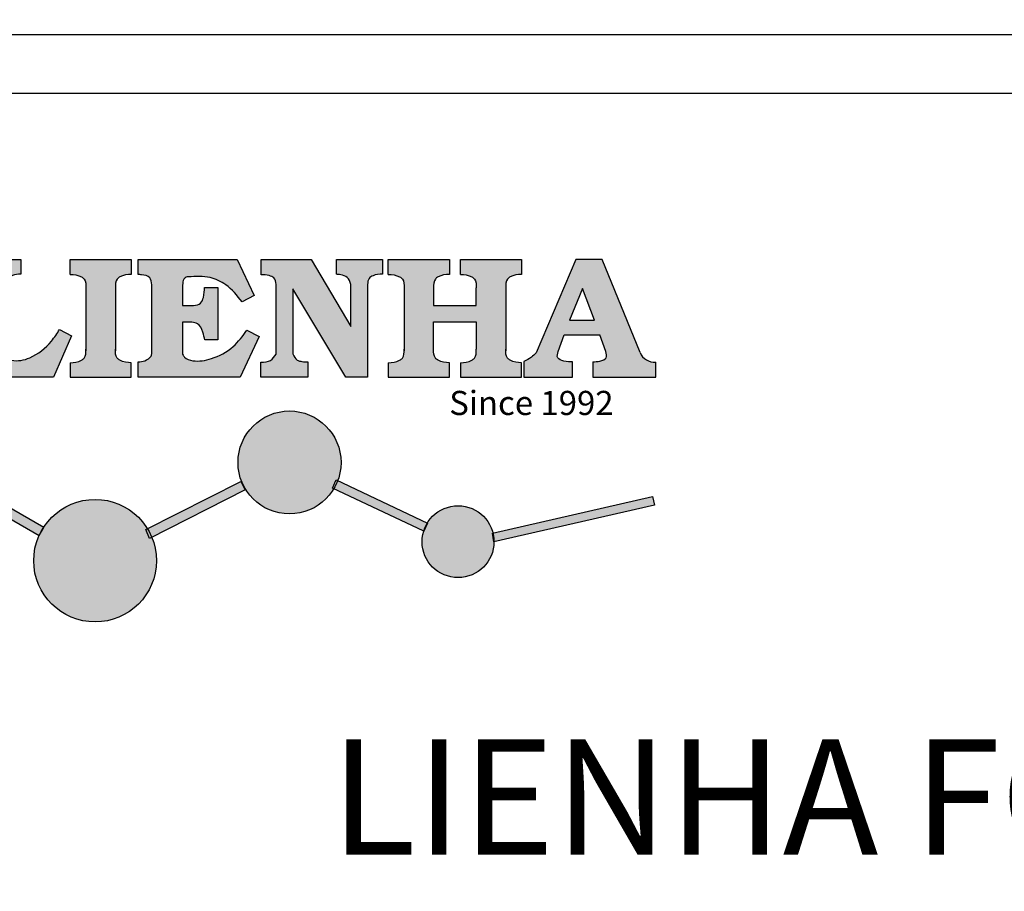
# Model space of a CAD drawing. Units: millimetres. Extents: x 8916 to 10199, y 2288 to 2696.
# Drawn here: x 9036 to 9204, y 2372 to 2521 of the extents above; entities that cross this region are included whole.
import ezdxf

# ---------------------------------------------------------------- set-up
doc = ezdxf.new("R2010")
doc.units = ezdxf.units.MM
doc.layers.add('columnas', color=6, linetype='Continuous')
doc.styles.get("Standard").update_dxf_attribs({"font": 'txt', "bigfont": 'gbcbig.shx'})

# ---------------------------------------------------------------- blocks, each defined once
blk = doc.blocks.new('sssss')
h = blk.add_hatch(color=251)
h.dxf.hatch_style = 1
h.paths.add_polyline_path([(8751.35785266179, 682.5198962996559, 0.115350839675678), (8752.910808476643, 675.8780180328757), (8753.053770307119, 675.9532474022342), (8753.441175242953, 675.191660310317), (8753.311215727534, 675.1234981482563, 0.7701892049085174), (8781.317635308911, 682.5198962996559, 0.4015392785660513), (8766.988651646274, 697.4856392909896), (8766.988628702971, 697.4495991211959), (8766.188628702972, 697.4495991211959), (8766.188660180871, 697.4990457442988, 0.4113015592972947)])
h.paths.add_polyline_path([(8766.193034388352, 704.3702093493187), (8766.993034388352, 704.3702093493187), (8766.992998943068, 704.3145306135957, 0.3889664689607633), (8771.244479564895, 708.9527880404106, 1), (8761.932777841048, 708.9527880404106, 0.3895088785995507), (8766.192998463279, 704.3137769429977)])
h.paths.add_polyline_path([(8766.188660180871, 697.4990457442988, -0.01335534559742372), (8766.988651646274, 697.4856392909896), (8766.992998943068, 704.3145306135957, -0.04303630846394867), (8766.192998463279, 704.3137769429977)])
h.paths.add_polyline_path([(8739.723569385544, 668.938629546423), (8740.112123785992, 668.2007373094414), (8753.311215727534, 675.1234981482563, -0.0142583688957946), (8752.910808476643, 675.8780180328757)])
h.paths.add_polyline_path([(8741.071877051349, 665.4811088033853, 1), (8727.824243612824, 665.4811088033853, 1)])
h.paths.add_polyline_path([(8804.216158116145, 664.2853381157565, -1), (8793.036771613963, 664.2853381157565, -0.1069263683947251), (8793.536545022114, 666.5956165911216), (8778.935616004683, 675.0200409426359), (8779.252624535027, 675.7836259672475), (8793.929552149953, 667.3157970889195, -0.7478900698552828)])
h.paths.add_polyline_path([(8793.929552149953, 667.3157970889195), (8793.94681870416, 667.3058351793037), (8793.534736895885, 666.5916288453201, 0.1067283034962338), (8793.036771613963, 664.2853381157565, 1), (8804.216158116145, 664.2853381157565, 0.09851064394386425), (8803.790504990859, 666.4248147387581), (8803.57622136904, 666.3160438186017), (8803.262984380384, 667.128152277601), (8803.398093877984, 667.196734207713, 0.5530574665496997)], flags=16)
h.paths.add_polyline_path([(8803.398093877984, 667.196734207713, -0.03878743004510442), (8803.790504990859, 666.4248147387581), (8812.297121523303, 670.7427952722056), (8811.905173807188, 671.5149499625581)])
h.paths.add_polyline_path([(8811.649470965556, 673.2408957926285, 0.7625205117181535), (8820.378743312991, 670.8450613645762), (8820.254454865824, 670.9037677241782), (8820.602570268205, 671.6407700368762), (8820.732392289998, 671.5794499506628, 0.09070736688855544), (8821.036303574394, 673.2408957926285, 1)])
h.paths.add_polyline_path([(8820.732392289998, 671.5794499506628, -0.04349955818087825), (8820.378743312991, 670.8450613645762), (8828.56968267585, 666.9761560666396, -0.06251000547456693), (8828.904114188479, 667.719621822813)])
h.paths.add_polyline_path([(8828.425563815892, 666.015603342198, 1), (8834.971770068836, 666.0156033421923), (8834.841964589084, 666.8079758307266), (8834.872651236114, 666.8149954734813, 0.6439082228864659), (8829.009408456743, 667.8813720508111), (8828.54944748288, 666.9075791672745, 0.06911170800943003)])
h.paths.add_polyline_path([(8834.872651236114, 666.8149954734813, -0.06175990561412845), (8834.971770068836, 666.0156033421954), (8849.604579836556, 669.3598517725634), (8849.425220126055, 670.1439298687903)])
h = blk.add_hatch(color=251)
h.dxf.hatch_style = 1
h.paths.add_polyline_path([(8741.071877051349, 665.4811088033853, 1), (8727.824243612824, 665.4811088033853, 1)])
h.paths.add_polyline_path([(8781.317635308911, 682.5198962996559, 0.4015392785660513), (8766.988651646274, 697.4856392909896), (8766.988628702971, 697.4495991211959), (8766.188628702972, 697.4495991211959), (8766.188660180871, 697.4990457442988, 0.4113015592972948), (8751.35785266179, 682.5198962996559, 1)])
h.paths.add_polyline_path([(8804.216158116145, 664.2853381157565, 0.09851064394386422), (8803.790504990859, 666.4248147387581), (8803.57622136904, 666.3160438186017), (8803.262984380384, 667.128152277601), (8803.398093877984, 667.196734207713, 0.7577400124336191), (8793.036771613963, 664.2853381157565, 1)])
h.paths.add_polyline_path([(8821.036303574394, 673.2408957926285, 1), (8811.649470965556, 673.2408957926285, 0.7625205117181535), (8820.378743312991, 670.8450613645762), (8820.254454865824, 670.9037677241782), (8820.602570268205, 671.6407700368762), (8820.732392289998, 671.5794499506628, 0.09070736688855524)])
h.paths.add_polyline_path([(8834.971770068836, 666.0156033421953), (8834.841964589084, 666.8079758307266), (8834.872651236114, 666.8149954734813, 0.8836650257984343), (8828.425563815892, 666.015603342198, 1)])
h = blk.add_hatch(color=251)
h.dxf.hatch_style = 1
edge = h.paths.add_edge_path()
edge.add_arc((8791.663702659598, 688.975499133919), 1.429615297815799, 82.35482054634622, 144.5089244082604, ccw=False)
edge.add_line((8791.853895751636, 690.3924065012123), (8791.853895751636, 691.7561910191331))
edge.add_line((8791.853895751636, 691.7561910191331), (8786.350754618192, 691.7561910191331))
edge.add_line((8786.350754618192, 691.7561910191331), (8786.350754618192, 690.370409646408))
edge.add_arc((8786.564278732712, 689.0654641698386), 1.322299226461498, 32.67446924145531, 99.29277758435978, ccw=False)
edge.add_line((8787.677325993785, 689.7793276294152), (8787.677325993785, 689.4110294738958))
edge.add_line((8787.677325993785, 689.4110294738958), (8787.677325993785, 683.4303439289345))
edge.add_arc((8786.572618459688, 683.4863001178793), 1.106123786460196, 258.2912354742974, 357.1003042149035, ccw=False)
edge.add_line((8786.348144923333, 682.4031927998127), (8786.348144923333, 681.0036379635366))
edge.add_line((8786.348144923333, 681.0036379635366), (8794.848376331056, 681.0036379635366))
edge.add_line((8794.848376331056, 681.0036379635366), (8796.490271942648, 684.7940683722719))
edge.add_line((8796.490271942648, 684.7940683722719), (8795.395283734626, 685.3647946628487))
edge.add_spline(control_points=[(8795.395283734626, 685.3647946628486), (8795.161131906623, 685.0013114743819), (8794.478091987565, 683.9410014620921), (8792.966265353312, 682.7320947834638), (8791.461832108847, 682.4204699534286), (8790.537250955464, 682.6546555177289), (8790.512056270814, 682.9517587949645), (8790.499701365108, 683.0974515482768)], knot_values=[0, 0, 0, 0, 1.298457596043685, 3.787706373508245, 5.496753905335588, 5.909535791461151, 6.306729645288142, 6.306729645288142, 6.306729645288142, 6.306729645288142], degree=3, periodic=0)
edge.add_line((8790.499701365108, 683.0974515482768), (8790.499701365108, 689.8054996677595))
edge = h.paths.add_edge_path()
edge.add_spline(control_points=[(8800.485434816736, 689.1569915288638), (8800.482800343285, 689.4537792087385), (8800.479130638081, 689.867191343407), (8801.09429115945, 690.3315132611575), (8801.565804480024, 690.3628747815563), (8801.927754966882, 690.3869490061471)], knot_values=[0, 0, 0, 0, 0.8166137428695756, 1.137506889712446, 2.197605709666741, 2.197605709666741, 2.197605709666741, 2.197605709666741], degree=3, periodic=0)
edge.add_line((8801.927754966882, 690.3869490061471), (8801.927754966882, 691.7463635523311))
edge.add_line((8801.927754966882, 691.7463635523311), (8796.348597900667, 691.7463635523311))
edge.add_line((8796.348597900667, 691.7463635523311), (8796.348597900667, 690.3869490061471))
edge.add_spline(control_points=[(8796.348597900667, 690.3869490061471), (8796.710548387528, 690.3628747815563), (8797.1820617081, 690.3315132611577), (8797.797222229467, 689.8671913434068), (8797.793552524265, 689.4537792087386), (8797.790918050814, 689.1569915288638)], knot_values=[0, 0, 0, 0, 1.060098819954295, 1.380991966797165, 2.197605709666741, 2.197605709666741, 2.197605709666741, 2.197605709666741], degree=3, periodic=0)
edge.add_line((8797.790918050814, 689.1569915288635), (8797.790918050814, 683.5574527223752))
edge.add_spline(control_points=[(8797.790918050814, 683.557452722375), (8797.793552524265, 683.2606650425002), (8797.797222229467, 682.8472529078318), (8797.1820617081, 682.3829309900814), (8796.710548387528, 682.3515694696825), (8796.348597900667, 682.3274952450918)], knot_values=[0, 0, 0, 0, 0.8166137428695756, 1.137506889712446, 2.197605709666741, 2.197605709666741, 2.197605709666741, 2.197605709666741], degree=3, periodic=0)
edge.add_line((8796.348597900667, 682.3274952450918), (8796.348597900667, 681.0180806989079))
edge.add_line((8796.348597900667, 681.0180806989079), (8801.927754966882, 681.0180806989079))
edge.add_line((8801.927754966882, 681.0180806989079), (8801.927754966882, 682.3274952450918))
edge.add_spline(control_points=[(8801.927754966882, 682.3274952450918), (8801.565804480022, 682.3515694696827), (8801.09429115945, 682.3829309900815), (8800.479130638081, 682.8472529078318), (8800.482800343285, 683.2606650425004), (8800.485434816736, 683.557452722375)], knot_values=[0, 0, 0, 0, 1.060098819954295, 1.380991966797165, 2.197605709666741, 2.197605709666741, 2.197605709666741, 2.197605709666741], degree=3, periodic=0)
edge.add_line((8800.485434816736, 683.5574527223753), (8800.485434816736, 689.1569915288638))
edge = h.paths.add_edge_path()
edge.add_spline(control_points=[(8806.605926297067, 689.4183022678193), (8806.607609484521, 689.6135081480107), (8806.610366541096, 689.9332548608846), (8806.93509192114, 690.153448489273), (8807.750012740247, 690.1985803118275), (8808.996458488167, 690.2550522987767), (8810.782912987559, 689.4386121245492), (8811.565847944807, 688.4583098090698), (8812.017836363995, 687.8923811967405)], knot_values=[0, 0, 0, 0, 0.5483819909338147, 0.8982482434876604, 1.03770937836788, 2.995141387951216, 4.566522699949912, 6.712628108131637, 6.712628108131637, 6.712628108131637, 6.712628108131637], degree=3, periodic=0)
edge.add_line((8812.017836363995, 687.8923811967405), (8813.108442182807, 688.468619620831))
edge.add_line((8813.108442182807, 688.468619620831), (8811.574880967213, 691.7375974009063))
edge.add_line((8811.574880967213, 691.7375974009063), (8802.539536370206, 691.7375974009063))
edge.add_line((8802.539536370206, 691.7375974009063), (8802.539536370206, 690.3677583300151))
edge.add_spline(control_points=[(8802.539536370206, 690.3677583300152), (8802.647800906583, 690.3659317331537), (8803.012704501232, 690.3597752226002), (8803.69571973854, 690.1942030258169), (8803.76581945093, 689.6775186617342), (8803.797799196227, 689.4418053641906)], knot_values=[0, 0, 0, 0, 0.3307862871099867, 1.114908992996196, 1.772728144838358, 1.772728144838358, 1.772728144838358, 1.772728144838358], degree=3, periodic=0)
edge.add_line((8803.797799196227, 689.4418053641906), (8803.797799196227, 683.2212569277692))
edge.add_spline(control_points=[(8803.797799196227, 683.2212569277798), (8803.782496626478, 683.1253654671201), (8803.728305611145, 682.785784880335), (8803.182556191077, 682.4882801153461), (8802.755995987072, 682.4273982907594), (8802.56320812996, 682.3998821830937)], knot_values=[0, 0, 0, 0, 0.2839905875651189, 1.005696333160131, 1.600874103365875, 1.600874103365875, 1.600874103365875, 1.600874103365875], degree=3, periodic=0)
edge.add_line((8802.56320812996, 682.3998821830937), (8802.56320812996, 681.030129198181))
edge.add_line((8802.56320812996, 681.030129198181), (8811.858778081087, 681.030129198181))
edge.add_line((8811.858778081087, 681.030129198181), (8813.565074681092, 684.7322899973838))
edge.add_line((8813.565074681092, 684.7322899973838), (8812.462386024143, 685.2863109298561))
edge.add_spline(control_points=[(8812.462386024143, 685.2863109298561), (8812.073240864982, 684.758775357263), (8811.232838435537, 683.619503375105), (8809.41991432586, 682.662753381161), (8807.85101361242, 682.3846862463433), (8806.842633594233, 682.6691762438029), (8806.652387589367, 683.0076623526388), (8806.59691565783, 683.106358134814)], knot_values=[0, 0, 0, 0, 1.949563358444707, 4.210299792296686, 5.915088524522044, 6.723898937285173, 7.056798839589701, 7.056798839589701, 7.056798839589701, 7.056798839589701], degree=3, periodic=0)
edge.add_line((8806.59691565783, 683.106358134814), (8806.59691565783, 686.0276541392303))
edge.add_line((8806.59691565783, 686.0276541392303), (8807.451375983186, 686.0276541392303))
edge.add_spline(control_points=[(8807.451375983186, 686.0276541392304), (8807.631777656781, 686.0018420106691), (8808.128036397038, 685.9308366028594), (8808.453445931467, 685.1633521263014), (8808.572992425463, 684.640543912212), (8808.626275616922, 684.4075225224893)], knot_values=[0, 0, 0, 0, 0.5218706170763101, 1.435590090969231, 2.170323915007709, 2.170323915007709, 2.170323915007709, 2.170323915007709], degree=3, periodic=0)
edge.add_line((8808.626275616922, 684.4075225224893), (8809.825831029424, 684.4075225224893))
edge.add_line((8809.825831029424, 684.4075225224893), (8809.825831029424, 689.2053174358985))
edge.add_line((8809.825831029424, 689.2053174358985), (8808.609389011539, 689.2053174358985))
edge.add_spline(control_points=[(8808.609389011539, 689.2053174358985), (8808.593270113683, 688.9041424836149), (8808.566891112672, 688.4112617394794), (8808.292394560733, 687.6680001332286), (8807.475288722362, 687.512102178384), (8806.931844255545, 687.5409438174277), (8806.605926297065, 687.5582409079129)], knot_values=[0, 0, 0, 0, 0.9182159897946773, 1.502684658520608, 2.170044253110361, 3.169942970283343, 3.169942970283343, 3.169942970283343, 3.169942970283343], degree=3, periodic=0)
edge.add_line((8806.605926297065, 687.5582409079129), (8806.605926297065, 689.4183022678193))
edge = h.paths.add_edge_path()
edge.add_spline(control_points=[(8823.44933782195, 689.4645288139651), (8823.470750565284, 689.6674349135222), (8823.50795653071, 690.0199968065582), (8824.083301698658, 690.3700955862865), (8824.516848734287, 690.3923646603216), (8824.808460689992, 690.4073432617131)], knot_values=[0, 0, 0, 0, 0.5748148727375677, 0.9987763804044002, 1.86982421762086, 1.86982421762086, 1.86982421762086, 1.86982421762086], degree=3, periodic=0)
edge.add_line((8824.808460689992, 690.4073432617131), (8824.808460689992, 691.7375974009063))
edge.add_line((8824.808460689992, 691.7375974009063), (8820.6112744217, 691.7375974009063))
edge.add_line((8820.6112744217, 691.7375974009063), (8820.6112744217, 690.3938797395415))
edge.add_spline(control_points=[(8820.611274421699, 690.3938797395415), (8820.740705815286, 690.3818652669221), (8821.082879990032, 690.3501029398723), (8821.710721269774, 690.174045190455), (8821.852694232868, 689.705282055171), (8821.927521903086, 689.4582177371889)], knot_values=[0, 0, 0, 0, 0.3951318244673811, 1.044599012707866, 1.768374492736181, 1.768374492736181, 1.768374492736181, 1.768374492736181], degree=3, periodic=0)
edge.add_line((8821.927521903086, 689.4582177371889), (8821.927521903086, 685.6439331996263))
edge.add_line((8821.927521903086, 685.6439331996263), (8818.313832212478, 691.7375974009063))
edge.add_line((8818.313832212478, 691.7375974009063), (8813.754858767043, 691.7375974009063))
edge.add_line((8813.754858767043, 691.7375974009063), (8813.754858767043, 690.3520419540312))
edge.add_spline(control_points=[(8813.754858767043, 690.3520419540312), (8814.000393633112, 690.3433005353548), (8814.39681647435, 690.3291872728128), (8815.021101141308, 690.0884886880949), (8815.089735241465, 689.697716384108), (8815.129710683215, 689.4701138448478)], knot_values=[0, 0, 0, 0, 0.7453903512283935, 1.203453365277512, 1.842397138430019, 1.842397138430019, 1.842397138430019, 1.842397138430019], degree=3, periodic=0)
edge.add_line((8815.129710683215, 689.4701138448478), (8815.129710683215, 683.1268352278307))
edge.add_spline(control_points=[(8815.129710683215, 683.1268352278307), (8814.977355311297, 682.8989529841897), (8814.647890150387, 682.4061626143786), (8814.04876333048, 682.3962630878358), (8813.726692176246, 682.3909414233165)], knot_values=[0, 0, 0, 0, 0.7757536034393213, 1.677550207569673, 1.677550207569673, 1.677550207569673, 1.677550207569673], degree=3, periodic=0)
edge.add_line((8813.726692176246, 682.3909414233165), (8813.726692176246, 681.030129198181))
edge.add_line((8813.726692176246, 681.030129198181), (8818.018767626994, 681.030129198181))
edge.add_line((8818.018767626994, 681.030129198181), (8818.018767626994, 682.3993429275308))
edge.add_spline(control_points=[(8818.018767626994, 682.3993429275308), (8817.839811578433, 682.4080203832764), (8817.510497751382, 682.4239885843159), (8816.925121369917, 682.549629543317), (8816.752162436343, 682.9185307089359), (8816.648450589151, 683.1397359426152)], knot_values=[0, 0, 0, 0, 0.5440122659116727, 1.001088047549016, 1.685653653102974, 1.685653653102974, 1.685653653102974, 1.685653653102974], degree=3, periodic=0)
edge.add_line((8816.648450589151, 683.1397359426152), (8816.648450589151, 689.0639983688774))
edge.add_line((8816.648450589151, 689.0639983688774), (8821.468566662244, 681.030129198181))
edge.add_line((8821.468566662244, 681.030129198181), (8823.44933782195, 681.030129198181))
edge.add_line((8823.44933782195, 681.030129198181), (8823.449337821952, 689.4645288139651))
edge = h.paths.add_edge_path()
edge.add_line((8844.840856628805, 691.7463635523311), (8842.425755494807, 691.7463635523311))
edge.add_line((8842.425755494807, 691.7463635523311), (8838.821618035296, 683.2393033101043))
edge.add_spline(control_points=[(8838.821618035296, 683.2393033101043), (8838.679779689926, 683.0937724664017), (8838.353462985167, 682.7589607112665), (8837.926287443444, 682.5655278873443), (8837.68479002097, 682.4561734795275)], knot_values=[0, 0, 0, 0, 0.6046864951579742, 1.391156277249104, 1.391156277249104, 1.391156277249104, 1.391156277249104], degree=3, periodic=0)
edge.add_line((8837.684790020972, 682.4561734795275), (8837.684790020972, 681.021187626272))
edge.add_line((8837.684790020972, 681.021187626272), (8842.1334370089, 681.021187626272))
edge.add_line((8842.1334370089, 681.021187626272), (8842.1334370089, 682.4019068278502))
edge.add_spline(control_points=[(8842.1334370089, 682.4019068278502), (8841.879538554515, 682.4113613472947), (8841.422123798959, 682.4283942855658), (8840.639569031018, 682.7000771267384), (8840.759569328371, 683.1441472387181), (8840.815770709398, 683.352124669742)], knot_values=[0, 0, 0, 0, 0.7983340586575285, 1.438251285053384, 2.001963553789766, 2.001963553789766, 2.001963553789766, 2.001963553789766], degree=3, periodic=0)
edge.add_line((8840.815770709398, 683.3521246697419), (8841.362904351854, 684.8673613339147))
edge.add_line((8841.362904351854, 684.8673613339147), (8844.606623869988, 684.8673613339147))
edge.add_line((8844.606623869988, 684.8673613339147), (8845.153757512444, 683.3521246697421))
edge.add_spline(control_points=[(8845.153757512444, 683.352124669742), (8845.20995889347, 683.1441472387182), (8845.329959190825, 682.7000771267384), (8844.600554716842, 682.4468466974151), (8844.177413563157, 682.4161741539631), (8843.965981722915, 682.4070088622148)], knot_values=[0.1359712517833325, 0.1359712517833325, 0.1359712517833325, 0.1359712517833325, 0.6996835205197138, 1.33960074691557, 2.001963553789766, 2.001963553789766, 2.001963553789766, 2.001963553789766], degree=3, periodic=0)
edge.add_line((8843.965981722915, 682.4070088622148), (8843.965981722915, 681.021187626272))
edge.add_line((8843.965981722915, 681.021187626272), (8849.716279910177, 681.021187626272))
edge.add_line((8849.716279910177, 681.021187626272), (8849.716279910177, 682.3951913094019))
edge.add_arc((8849.5816458084, 683.7950444191022), 1.406312579087307, 202.4551565586334, 275.4936564268884, ccw=False)
edge.add_line((8848.281961589077, 683.2578889479926), (8844.840856628805, 691.7463635523311))
h.paths.add_polyline_path([(8841.855863552108, 686.2227956217948), (8843.02809336681, 689.0982394728584), (8844.140809101242, 686.2227956217948)], flags=16)
edge = h.paths.add_edge_path()
edge.add_spline(control_points=[(8836.049661261311, 689.1569915288638), (8836.047026787863, 689.4537792087385), (8836.04335708266, 689.867191343407), (8836.658517604024, 690.3315132611575), (8837.130030924598, 690.3628747815563), (8837.491981411458, 690.3869490061471)], knot_values=[0, 0, 0, 0, 0.8166137428695756, 1.137506889712446, 2.197605709666741, 2.197605709666741, 2.197605709666741, 2.197605709666741], degree=3, periodic=0)
edge.add_line((8837.491981411458, 690.3869490061471), (8837.491981411458, 691.7463635523311))
edge.add_line((8837.491981411458, 691.7463635523311), (8831.912824345243, 691.7463635523311))
edge.add_line((8831.912824345243, 691.7463635523311), (8831.912824345243, 690.3869490061471))
edge.add_spline(control_points=[(8831.912824345243, 690.3869490061471), (8832.274774832104, 690.3628747815563), (8832.746288152675, 690.3315132611577), (8833.361448674043, 689.8671913434068), (8833.35777896884, 689.4537792087386), (8833.35514449539, 689.1569915288638)], knot_values=[0, 0, 0, 0, 1.060098819954295, 1.380991966797165, 2.197605709666741, 2.197605709666741, 2.197605709666741, 2.197605709666741], degree=3, periodic=0)
edge.add_line((8833.35514449539, 689.1569915288633), (8833.35514449539, 687.5453255747549))
edge.add_line((8833.35514449539, 687.5453255747549), (8829.47480472186, 687.5453255747549))
edge.add_line((8829.47480472186, 687.5453255747549), (8829.47480472186, 689.1569915288622))
edge.add_spline(control_points=[(8829.47480472186, 689.1569915288638), (8829.47217024841, 689.4537792087385), (8829.468500543207, 689.867191343407), (8830.083661064575, 690.3315132611575), (8830.555174385147, 690.3628747815563), (8830.917124872007, 690.3869490061471)], knot_values=[0, 0, 0, 0, 0.8166137428695756, 1.137506889712446, 2.197605709666741, 2.197605709666741, 2.197605709666741, 2.197605709666741], degree=3, periodic=0)
edge.add_line((8830.917124872007, 690.3869490061471), (8830.917124872007, 691.7463635523311))
edge.add_line((8830.917124872007, 691.7463635523311), (8825.337967805792, 691.7463635523311))
edge.add_line((8825.337967805792, 691.7463635523311), (8825.337967805792, 690.3869490061471))
edge.add_spline(control_points=[(8825.337967805792, 690.3869490061471), (8825.69991829265, 690.3628747815563), (8826.17143161322, 690.3315132611577), (8826.786592134593, 689.8671913434068), (8826.78292242939, 689.4537792087386), (8826.780287955939, 689.1569915288638)], knot_values=[0, 0, 0, 0, 1.060098819954295, 1.380991966797165, 2.197605709666741, 2.197605709666741, 2.197605709666741, 2.197605709666741], degree=3, periodic=0)
edge.add_line((8826.780287955939, 689.1569915288624), (8826.780287955939, 683.5574527223747))
edge.add_spline(control_points=[(8826.780287955939, 683.557452722375), (8826.782922429387, 683.2606650425002), (8826.78659213459, 682.8472529078318), (8826.171431613226, 682.3829309900814), (8825.699918292652, 682.3515694696825), (8825.337967805792, 682.3274952450918)], knot_values=[0, 0, 0, 0, 0.8166137428695756, 1.137506889712446, 2.197605709666741, 2.197605709666741, 2.197605709666741, 2.197605709666741], degree=3, periodic=0)
edge.add_line((8825.337967805792, 682.3274952450918), (8825.337967805792, 681.0180806989079))
edge.add_line((8825.337967805792, 681.0180806989079), (8830.917124872007, 681.0180806989079))
edge.add_line((8830.917124872007, 681.0180806989079), (8830.917124872007, 682.3274952450918))
edge.add_spline(control_points=[(8830.917124872007, 682.3274952450918), (8830.555174385147, 682.3515694696827), (8830.083661064575, 682.3829309900815), (8829.468500543204, 682.8472529078318), (8829.472170248411, 683.2606650425004), (8829.47480472186, 683.557452722375)], knot_values=[0, 0, 0, 0, 1.060098819954295, 1.380991966797165, 2.197605709666741, 2.197605709666741, 2.197605709666741, 2.197605709666741], degree=3, periodic=0)
edge.add_line((8829.47480472186, 683.557452722375), (8829.47480472186, 686.0670790809495))
edge.add_line((8829.47480472186, 686.0670790809495), (8833.35514449539, 686.067079080949))
edge.add_line((8833.35514449539, 686.067079080949), (8833.35514449539, 683.5574527223741))
edge.add_spline(control_points=[(8833.35514449539, 683.557452722375), (8833.35777896884, 683.2606650425002), (8833.361448674044, 682.8472529078318), (8832.746288152674, 682.3829309900814), (8832.274774832102, 682.3515694696825), (8831.912824345243, 682.3274952450918)], knot_values=[0, 0, 0, 0, 0.8166137428695756, 1.137506889712446, 2.197605709666741, 2.197605709666741, 2.197605709666741, 2.197605709666741], degree=3, periodic=0)
edge.add_line((8831.912824345243, 682.3274952450918), (8831.912824345243, 681.0180806989079))
edge.add_line((8831.912824345243, 681.0180806989079), (8837.491981411458, 681.0180806989079))
edge.add_line((8837.491981411458, 681.0180806989079), (8837.491981411458, 682.3274952450918))
edge.add_spline(control_points=[(8837.491981411458, 682.3274952450918), (8837.1300309246, 682.3515694696827), (8836.658517604026, 682.3829309900815), (8836.043357082657, 682.8472529078318), (8836.04702678786, 683.2606650425004), (8836.049661261311, 683.557452722375)], knot_values=[0, 0, 0, 0, 1.060098819954295, 1.380991966797165, 2.197605709666741, 2.197605709666741, 2.197605709666741, 2.197605709666741], degree=3, periodic=0)
edge.add_line((8836.049661261311, 683.5574527223753), (8836.049661261311, 689.1569915288648))
h = blk.add_hatch(color=251)
h.dxf.hatch_style = 1
h.paths.add_polyline_path([(8793.534736895885, 666.5916288453201, 0.1067283034962341), (8793.036771613963, 664.2853381157565, 1), (8804.216158116145, 664.2853381157565, 0.09851064394386422), (8803.790504990859, 666.4248147387581), (8803.57622136904, 666.3160438186017), (8803.262984380384, 667.128152277601), (8803.398093877984, 667.196734207713, 0.5530574665496993), (8793.929552149953, 667.3157970889195), (8793.94681870416, 667.3058351793037)])
at = {"color": 251}
for p, q in [((8786.350754618192, 691.7561910191331), (8791.853895751636, 691.7561910191331)), ((8791.853895751636, 691.7561910191331), (8791.853895751636, 690.3924065012123)), ((8796.348597900667, 690.3863650833313), (8796.348597900667, 691.7463635523311)), ((8796.348597900667, 691.7463635523311), (8801.927754966882, 691.7463635523311)), ((8801.927754966882, 691.7463635523311), (8801.927754966882, 690.3869490061471)), ((8802.539536370206, 690.3677583300152), (8802.539536370206, 691.7375974009063)), ((8802.539536370206, 691.7375974009063), (8811.574880967213, 691.7375974009063)), ((8811.574880967213, 691.7375974009063), (8813.108442182807, 688.468619620831)), ((8813.754858767043, 690.3520419540312), (8813.754858767043, 691.7375974009063)), ((8813.754858767043, 691.7375974009063), (8818.313832212478, 691.7375974009063)), ((8818.313832212478, 691.7375974009063), (8821.927521903086, 685.6439331996263)), ((8820.6112744217, 690.3938797395415), (8820.6112744217, 691.7375974009063)), ((8820.6112744217, 691.7375974009063), (8824.808460689992, 691.7375974009063)), ((8824.808460689992, 691.7375974009063), (8824.808460689992, 690.4073432617131)), ((8825.337967805792, 690.3863650833313), (8825.337967805792, 691.7463635523311)), ((8825.337967805792, 691.7463635523311), (8830.917124872007, 691.7463635523311)), ((8830.917124872007, 691.7463635523311), (8830.917124872007, 690.3869490061471)), ((8831.912824345243, 690.3863650833313), (8831.912824345243, 691.7463635523311)), ((8831.912824345243, 691.7463635523311), (8837.491981411458, 691.7463635523311)), ((8837.491981411458, 691.7463635523311), (8837.491981411458, 690.3869490061471)), ((8842.425755494807, 691.7463635523311), (8838.821618035296, 683.2393033101043)), ((8844.840856628805, 691.7463635523311), (8842.425755494807, 691.7463635523311)), ((8848.281961589077, 683.2578889479923), (8844.840856628805, 691.7463635523311)), ((8797.790918050814, 689.1569915288638), (8797.790918050814, 683.4054500605797)), ((8800.485434816736, 689.1569915288638), (8800.485434816736, 683.4054500605797)), ((8803.797799196227, 683.2212569277798), (8803.797799196227, 689.4418053641906)), ((8806.605926297065, 689.4183022678193), (8806.605926297065, 687.5582409079129)), ((8808.609389011539, 689.2053174358985), (8809.825831029424, 689.2053174358985)), ((8809.825831029424, 689.2053174358985), (8809.825831029424, 684.4075225224893)), ((8815.129710683215, 683.1268352278307), (8815.129710683215, 689.4701138448478)), ((8821.468566662244, 681.030129198181), (8816.648450589151, 689.0639983688774)), ((8816.648450589151, 689.0639983688774), (8816.648450589151, 683.1397359426152)), ((8821.927521903086, 685.6439331996263), (8821.927521903086, 689.4582177371889)), ((8823.449337821952, 689.4645288139651), (8823.44933782195, 681.030129198181)), ((8826.780287955939, 689.1569915288638), (8826.780287955939, 683.4054500605797)), ((8836.049661261311, 689.1569915288638), (8836.049661261311, 683.4054500605797)), ((8813.108442182807, 688.468619620831), (8812.017836363995, 687.8923811967405)), ((8807.451375983186, 686.0276541392303), (8806.59691565783, 686.0276541392303)), ((8806.59691565783, 686.0276541392303), (8806.59691565783, 683.106358134814)), ((8796.490271942648, 684.7940683722719), (8794.848376331056, 681.0036379635366)), ((8795.395283734626, 685.3647946628487), (8796.490271942648, 684.7940683722719)), ((8813.565074681092, 684.7322899973838), (8811.858778081087, 681.030129198181)), ((8812.462386024143, 685.2863109298561), (8813.565074681092, 684.7322899973838)), ((8840.815770709398, 683.352124669742), (8841.362904351854, 684.8673613339147)), ((8841.362904351854, 684.8673613339147), (8844.606623869986, 684.8673613339147)), ((8845.153757512444, 683.352124669742), (8844.606623869988, 684.8673613339147)), ((8809.825831029424, 684.4075225224893), (8808.626275616922, 684.4075225224893)), ((8796.348597900667, 682.3280791679076), (8796.348597900667, 681.0180806989079)), ((8801.927754966882, 681.0177799209376), (8801.927754966882, 682.3274952450918)), ((8802.56320812996, 681.030129198181), (8802.56320812996, 682.3998821830937)), ((8813.726692176246, 681.030129198181), (8813.726692176246, 682.3909414233165)), ((8818.018767626994, 682.3993429275308), (8818.018767626994, 681.030129198181)), ((8825.337967805792, 682.3280791679076), (8825.337967805792, 681.0180806989079)), ((8830.917124872007, 681.0177799209376), (8830.917124872007, 682.3274952450918)), ((8831.912824345243, 682.3280791679076), (8831.912824345243, 681.0180806989079)), ((8837.491981411458, 681.0177799209376), (8837.491981411458, 682.3274952450918)), ((8837.684790020972, 682.4561734795275), (8837.684790020972, 681.0211876262721)), ((8842.1334370089, 681.021187626272), (8842.1334370089, 682.4019068278502)), ((8843.965981722915, 682.4070088622109), (8843.965981722915, 681.021187626272)), ((8849.716279910177, 681.021187626272), (8849.716279910177, 682.3951913094019)), ((8794.848376331056, 681.0036379635366), (8786.348144923333, 681.0036379635366)), ((8796.348597900667, 681.0180806989079), (8801.927754966882, 681.0180806989079)), ((8811.858778081087, 681.030129198181), (8802.56320812996, 681.030129198181)), ((8818.018767626994, 681.030129198181), (8813.726692176246, 681.030129198181)), ((8823.44933782195, 681.030129198181), (8821.468566662244, 681.030129198181)), ((8825.337967805792, 681.0180806989079), (8830.917124872007, 681.0180806989079)), ((8831.912824345243, 681.0180806989079), (8837.491981411458, 681.0180806989079)), ((8837.684790020972, 681.021187626272), (8842.1334370089, 681.021187626272)), ((8843.965981722915, 681.021187626272), (8849.716279910177, 681.021187626272))]:
    blk.add_line(p, q, dxfattribs=at)
for points in [[(8829.47480472186, 689.1569915288638), (8829.47480472186, 687.5453255747549), (8833.35514449539, 687.5453255747549), (8833.35514449539, 689.1569915288638)], [(8841.855863552108, 686.2227956217948), (8844.140809101242, 686.2227956217948), (8843.02809336681, 689.0982394728584), (8841.855863552108, 686.2227956217948)], [(8829.47480472186, 683.557452722375), (8829.47480472186, 686.0670790809495), (8833.35514449539, 686.067079080949), (8833.35514449539, 683.557452722375)], [(8779.13755820187, 674.9035246057954), (8793.53691467952, 666.5954033066895), (8793.94681870416, 667.3058351793037), (8779.252624535027, 675.7836259672475), (8778.947103364551, 675.0477107847006)], [(8803.262984380384, 667.128152277601), (8811.905173807188, 671.5149499625581), (8812.297121523303, 670.7427952722056), (8803.57622136904, 666.3160438186017), (8803.262984380384, 667.128152277601)]]:
    blk.add_lwpolyline(points, dxfattribs=at)
for points in [[(8820.602570268205, 671.6407700368762), (8828.927737042786, 667.7084638124636), (8828.579621640403, 666.9714614997637), (8820.254454865824, 670.9037677241782)], [(8834.841964589084, 666.8079758307266), (8849.425220126055, 670.1439298687903), (8849.604579836556, 669.3598517725634), (8834.971770068836, 666.0156033421953)]]:
    blk.add_lwpolyline(points, close=True, dxfattribs=at)
for centre, radius in [((8816.342887269975, 673.2408957926285), 4.693416304419062), ((8798.626464865054, 664.2853381157565), 5.589693251090838), ((8831.698666942364, 666.015603342198), 3.273103126472535)]:
    blk.add_circle(centre, radius, dxfattribs=at)
for centre, radius, start, end in [((8791.663702659598, 688.9754991339196), 1.429615297815232, 82.35482054631977, 144.508924408282), ((8849.5816458084, 683.7950444191023), 1.406312579087406, 202.4551565586304, 275.4936564269209)]:
    blk.add_arc(centre, radius, start, end, dxfattribs=at)
for points in [[(8796.348597900667, 690.3869490061471), (8797.384396148764, 690.1612689288055), (8797.632826623798, 689.9581563719189), (8797.790918050814, 689.1569915288638)], [(8801.927754966882, 690.3869490061471), (8800.891956718786, 690.1612689288055), (8800.643526243752, 689.9581563719189), (8800.485434816736, 689.1569915288638)], [(8803.797799196227, 689.4418053641906), (8803.60082376201, 690.0694411780551), (8802.870021826202, 690.3536540357968), (8802.539536370206, 690.3677583300152)], [(8812.017836363995, 687.8923811967405), (8810.532785760228, 689.4417014113111), (8809.100498408605, 690.0880698589317), (8807.144579450067, 690.1650185416578), (8807.005970073935, 690.1496286426863), (8806.714711887587, 689.9557857589849), (8806.605926297067, 689.4183022678193)], [(8815.129710683215, 689.4701138448478), (8814.906967681305, 690.0689750143607), (8814.495821271286, 690.270916477088), (8813.754858767043, 690.3520419540312)], [(8821.927521903086, 689.4582177371889), (8821.60704064041, 690.1071728248214), (8821.00367488808, 690.3475005126037), (8820.611274421699, 690.3938797395415)], [(8824.808460689992, 690.4073432617131), (8823.949492184498, 690.2627837885233), (8823.603045024713, 690.0184116840192), (8823.44933782195, 689.4645288139651)], [(8825.337967805792, 690.3869490061471), (8826.373766053888, 690.1612689288055), (8826.622196528922, 689.9581563719189), (8826.780287955939, 689.1569915288638)], [(8830.917124872007, 690.3869490061471), (8829.88132662391, 690.1612689288055), (8829.632896148876, 689.9581563719189), (8829.47480472186, 689.1569915288638)], [(8831.912824345243, 690.3869490061471), (8832.94862259334, 690.1612689288055), (8833.197053068374, 689.9581563719189), (8833.35514449539, 689.1569915288638)], [(8837.491981411458, 690.3869490061471), (8836.456183163362, 690.1612689288055), (8836.207752688328, 689.9581563719189), (8836.049661261311, 689.1569915288638)], [(8806.605926297065, 687.5582409079129), (8807.605825014238, 687.5582409079129), (8808.23837379561, 687.7709634212392), (8808.499909268068, 688.2936514939635), (8808.609389011539, 689.2053174358985)], [(8808.626275616922, 684.4075225224893), (8808.44107408464, 685.1185317943182), (8807.955445444644, 685.8925137714904), (8807.451375983186, 686.0276541392304)], [(8790.499701365108, 683.0974515482768), (8790.602197611575, 682.7137101288573), (8790.98277704309, 682.5538721426905), (8792.676074666553, 682.7853599920837), (8794.650671106445, 684.3010540165081), (8795.395283734626, 685.3647946628486)], [(8806.59691565783, 683.106358134814), (8806.78154317902, 682.8293472625119), (8807.526937582857, 682.5154022569417), (8809.221012132733, 682.7062321313983), (8811.198461274758, 683.8019620771655), (8812.462386024143, 685.2863109298561)], [(8796.348597900667, 682.3274952450918), (8797.384396148764, 682.5531753224334), (8797.632826623798, 682.75628787932), (8797.790918050814, 683.557452722375)], [(8801.927754966882, 682.3274952450918), (8800.891956718786, 682.5531753224334), (8800.643526243752, 682.75628787932), (8800.485434816736, 683.557452722375)], [(8802.56320812996, 682.3998821830937), (8803.146142138634, 682.5199843049627), (8803.728874003868, 682.9457574328914), (8803.797799196227, 683.2212569277798)], [(8813.726692176246, 682.3909414233165), (8814.61497910875, 682.5464516826663), (8815.129710683215, 683.1268352278307)], [(8816.648450589151, 683.1397359426152), (8817.039947131087, 682.5781662443941), (8817.476485427122, 682.4426945268503), (8818.018767626994, 682.3993429275308)], [(8825.337967805792, 682.3274952450918), (8826.373766053888, 682.5531753224334), (8826.622196528922, 682.75628787932), (8826.780287955939, 683.557452722375)], [(8830.917124872007, 682.3274952450918), (8829.88132662391, 682.5531753224334), (8829.632896148876, 682.75628787932), (8829.47480472186, 683.557452722375)], [(8831.912824345243, 682.3274952450918), (8832.94862259334, 682.5531753224334), (8833.197053068374, 682.75628787932), (8833.35514449539, 683.557452722375)], [(8837.491981411458, 682.3274952450918), (8836.456183163362, 682.5531753224334), (8836.207752688328, 682.75628787932), (8836.049661261311, 683.557452722375)], [(8838.821618035296, 683.2393033101043), (8838.377047397998, 682.8294219786441), (8837.68479002097, 682.4561734795275)], [(8842.1334370089, 682.4019068278502), (8841.339455712692, 682.4851592781657), (8840.776688372784, 682.789768827869), (8840.815770709398, 683.352124669742)]]:
    blk.add_spline(points, degree=3, dxfattribs=at)
blk.add_open_spline([(8843.965981722915, 682.4070088622148), (8844.177413563157, 682.4161741539631), (8844.600554716842, 682.4468466974151), (8845.329959190825, 682.7000771267384), (8845.20995889347, 683.1441472387182), (8845.153757512444, 683.352124669742)], degree=3, knots=[0.1359712517833325, 0.1359712517833325, 0.1359712517833325, 0.1359712517833325, 0.7983340586575285, 1.438251285053384, 2.001963553789766, 2.001963553789766, 2.001963553789766, 2.001963553789766], dxfattribs=at)
at = {"color": 251, "insert": (8830.895087422905, 679.7657336448276), "char_height": 2.2, "attachment_point": 1}
blk.add_mtext_dynamic_manual_height_columns('{\\fBookman Old Style|b1|i0|c0|p18;\\C251;Since 1992}', width=67.9861845872565, gutter_width=12.5, heights=[0], dxfattribs=at)

msp = doc.modelspace()

# ---------------------------------------------------------------- linework, layer by layer
at = {"layer": 'Defpoints'}
for p, q in [((9136.03874564226, 2518.511560185259), (9001.946599070332, 2518.511560185259)), ((9270.130892214189, 2518.511560185259), (9136.03874564226, 2518.511560185259)), ((9136.03874564226, 2508.511560185259), (9001.946599070332, 2508.511560185259)), ((9270.130892214189, 2508.511560185259), (9136.03874564226, 2508.511560185259))]:
    msp.add_line(p, q, dxfattribs=at)

# ---------------------------------------------------------------- block references
at = {"xscale": 1.8728091648, "yscale": 1.8728091648, "zscale": 1.8728091648}
msp.add_blockref('sssss', (-7429.215649294632, 1184.637637733557), dxfattribs=at)

# ---------------------------------------------------------------- texts
at = {"layer": 'columnas', "color": 0}
msp.add_text('LIENHA FOCAL PU Decorative Materials Factory', height=19.6644962304, dxfattribs=at).set_placement((9089.124687295027, 2378.537909569697))

doc.saveas('drawing.dxf')
